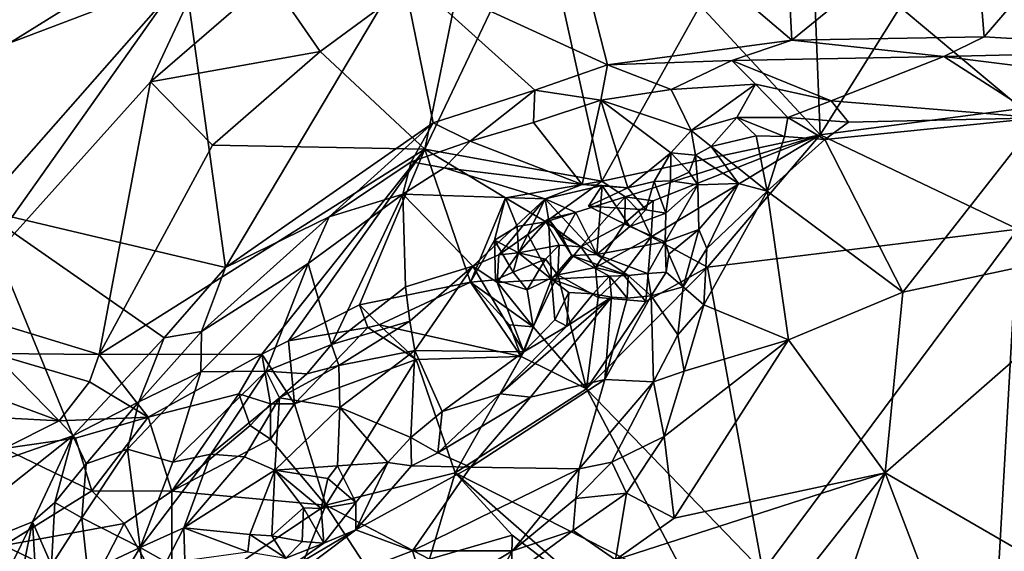
# Model space of a CAD drawing. Units: metres. Extents: x 20.85 to 26.3, y -4.64 to 0.95.
# Drawn here: x 24.27 to 24.85, y -1.21 to -0.9 of the extents above; entities that cross this region are included whole.
import ezdxf

# ---------------------------------------------------------------- set-up
doc = ezdxf.new("R2010")
doc.units = ezdxf.units.M

msp = doc.modelspace()

# ---------------------------------------------------------------- linework, layer by layer
at = {"layer": '1'}
for points in [[(24.82739, -0.82562, 10.72669), (24.83422, -0.91045, 10.72532), (24.99645, -0.72197, 10.71602)], [(24.99645, -0.72197, 10.71602), (24.83422, -0.91045, 10.72532), (24.96546, -0.91826, 10.72409)], [(24.4916, -0.87129, 10.72101), (24.61256, -0.92688, 10.72129), (24.57752, -0.79025, 10.73168)], [(24.57752, -0.79025, 10.73168), (24.61256, -0.92688, 10.72129), (24.72111, -0.91247, 10.72373)], [(24.57752, -0.79025, 10.73168), (24.72111, -0.91247, 10.72373), (24.71682, -0.8302, 10.73309)], [(24.18059, -0.96359, 10.57488), (24.21969, -0.82543, 10.5693), (24.39253, -0.83185, 10.56879)], [(24.71682, -0.8302, 10.73309), (24.72111, -0.91247, 10.72373), (24.82739, -0.82562, 10.72669)], [(24.82739, -0.82562, 10.72669), (24.72111, -0.91247, 10.72373), (24.83422, -0.91045, 10.72532)], [(24.22369, -1.07015, 10.57697), (24.18059, -0.96359, 10.57488), (24.39253, -0.83185, 10.56879)], [(24.22369, -1.07015, 10.57697), (24.39253, -0.83185, 10.56879), (24.34356, -0.93688, 10.57422)], [(24.34356, -0.93688, 10.57422), (24.39253, -0.83185, 10.56879), (24.41373, -0.87601, 10.57573)], [(24.5049, -0.97654, 10.57106), (24.52977, -0.85551, 10.58644), (24.57319, -0.83314, 10.58921)], [(24.60913, -0.99553, 10.56786), (24.5049, -0.97654, 10.57106), (24.57319, -0.83314, 10.58921)], [(24.60913, -0.99553, 10.56786), (24.57319, -0.83314, 10.58921), (24.66715, -0.89196, 10.58796)], [(24.44337, -0.91917, 10.58326), (24.41373, -0.87601, 10.57573), (24.52977, -0.85551, 10.58644)], [(24.5049, -0.97654, 10.57106), (24.44337, -0.91917, 10.58326), (24.52977, -0.85551, 10.58644)], [(24.73775, -0.96823, 10.56785), (24.66715, -0.89196, 10.58796), (24.73382, -0.8671, 10.59543)], [(24.73775, -0.96823, 10.56785), (24.73382, -0.8671, 10.59543), (24.78492, -0.89306, 10.59229)], [(24.24411, -0.88674, 10.69336), (24.2052, -0.93505, 10.69021), (24.3639, -0.8748, 10.70707)], [(24.2052, -0.93505, 10.69021), (24.2429, -1.01213, 10.69732), (24.3639, -0.8748, 10.70707)], [(24.3639, -0.8748, 10.70707), (24.2429, -1.01213, 10.69732), (24.38771, -1.04634, 10.7013)], [(24.38771, -1.04634, 10.7013), (24.4916, -0.87129, 10.72101), (24.3639, -0.8748, 10.70707)], [(24.4916, -0.87129, 10.72101), (24.38771, -1.04634, 10.7013), (24.50988, -0.96106, 10.71052)], [(24.4916, -0.87129, 10.72101), (24.50988, -0.96106, 10.71052), (24.56979, -0.94187, 10.71719)], [(24.4916, -0.87129, 10.72101), (24.56979, -0.94187, 10.71719), (24.61256, -0.92688, 10.72129)], [(24.34356, -0.93688, 10.57422), (24.41373, -0.87601, 10.57573), (24.44337, -0.91917, 10.58326)], [(24.85628, -0.95263, 10.57086), (24.78492, -0.89306, 10.59229), (24.85559, -0.8818, 10.59208)], [(24.60913, -0.99553, 10.56786), (24.66715, -0.89196, 10.58796), (24.73775, -0.96823, 10.56785)], [(24.73775, -0.96823, 10.56785), (24.78492, -0.89306, 10.59229), (24.85628, -0.95263, 10.57086)], [(24.61256, -0.92688, 10.72129), (24.68572, -0.92444, 10.71912), (24.72111, -0.91247, 10.72373)], [(24.68572, -0.92444, 10.71912), (24.81059, -0.92193, 10.71898), (24.72111, -0.91247, 10.72373)], [(24.72111, -0.91247, 10.72373), (24.81059, -0.92193, 10.71898), (24.83422, -0.91045, 10.72532)], [(24.83422, -0.91045, 10.72532), (24.81059, -0.92193, 10.71898), (24.96546, -0.91826, 10.72409)], [(24.38, -0.97423, 10.57765), (24.34356, -0.93688, 10.57422), (24.44337, -0.91917, 10.58326)], [(24.38, -0.97423, 10.57765), (24.44337, -0.91917, 10.58326), (24.5049, -0.97654, 10.57106)], [(24.96546, -0.91826, 10.72409), (24.81059, -0.92193, 10.71898), (24.9415, -0.93857, 10.71601)], [(24.56979, -0.94187, 10.71719), (24.60857, -0.94774, 10.7106), (24.61256, -0.92688, 10.72129)], [(24.60857, -0.94774, 10.7106), (24.65009, -0.94153, 10.70715), (24.61256, -0.92688, 10.72129)], [(24.61256, -0.92688, 10.72129), (24.65009, -0.94153, 10.70715), (24.68572, -0.92444, 10.71912)], [(24.68572, -0.92444, 10.71912), (24.65009, -0.94153, 10.70715), (24.69962, -0.93829, 10.7013)], [(24.68572, -0.92444, 10.71912), (24.74427, -0.94814, 10.69794), (24.81059, -0.92193, 10.71898)], [(24.68572, -0.92444, 10.71912), (24.69962, -0.93829, 10.7013), (24.74427, -0.94814, 10.69794)], [(24.74427, -0.94814, 10.69794), (24.86686, -0.9582, 10.69409), (24.81059, -0.92193, 10.71898)], [(24.81059, -0.92193, 10.71898), (24.86686, -0.9582, 10.69409), (24.9415, -0.93857, 10.71601)], [(24.31331, -1.09748, 10.57402), (24.22369, -1.07015, 10.57697), (24.34356, -0.93688, 10.57422)], [(24.31331, -1.09748, 10.57402), (24.34356, -0.93688, 10.57422), (24.38, -0.97423, 10.57765)], [(24.65009, -0.94153, 10.70715), (24.66185, -0.96563, 10.66013), (24.69962, -0.93829, 10.7013)], [(24.66185, -0.96563, 10.66013), (24.68862, -0.95802, 10.67457), (24.69962, -0.93829, 10.7013)], [(24.69962, -0.93829, 10.7013), (24.68862, -0.95802, 10.67457), (24.71871, -0.95796, 10.68891)], [(24.69962, -0.93829, 10.7013), (24.71871, -0.95796, 10.68891), (24.74427, -0.94814, 10.69794)], [(24.50988, -0.96106, 10.71052), (24.53162, -0.97188, 10.70318), (24.56979, -0.94187, 10.71719)], [(24.53162, -0.97188, 10.70318), (24.56906, -0.96092, 10.70253), (24.56979, -0.94187, 10.71719)], [(24.56979, -0.94187, 10.71719), (24.56906, -0.96092, 10.70253), (24.60857, -0.94774, 10.7106)], [(24.60857, -0.94774, 10.7106), (24.66185, -0.96563, 10.66013), (24.65009, -0.94153, 10.70715)], [(24.56906, -0.96092, 10.70253), (24.59758, -0.99745, 10.6314), (24.60857, -0.94774, 10.7106)], [(24.59758, -0.99745, 10.6314), (24.6246, -0.99933, 10.61146), (24.60857, -0.94774, 10.7106)], [(24.60857, -0.94774, 10.7106), (24.6246, -0.99933, 10.61146), (24.64988, -0.97885, 10.63698)], [(24.60857, -0.94774, 10.7106), (24.64988, -0.97885, 10.63698), (24.66185, -0.96563, 10.66013)], [(24.74427, -0.94814, 10.69794), (24.71871, -0.95796, 10.68891), (24.7544, -0.96071, 10.69279)], [(24.74427, -0.94814, 10.69794), (24.7544, -0.96071, 10.69279), (24.86686, -0.9582, 10.69409)], [(24.85407, -1.02377, 10.56376), (24.73775, -0.96823, 10.56785), (24.85628, -0.95263, 10.57086)], [(24.38771, -1.04634, 10.7013), (24.44873, -1.0164, 10.69911), (24.50988, -0.96106, 10.71052)], [(24.44873, -1.0164, 10.69911), (24.49701, -0.98405, 10.70372), (24.50988, -0.96106, 10.71052)], [(24.49701, -0.98405, 10.70372), (24.53162, -0.97188, 10.70318), (24.50988, -0.96106, 10.71052)], [(24.53162, -0.97188, 10.70318), (24.59758, -0.99745, 10.6314), (24.56906, -0.96092, 10.70253)], [(24.66185, -0.96563, 10.66013), (24.67359, -0.97511, 10.65204), (24.68862, -0.95802, 10.67457)], [(24.68862, -0.95802, 10.67457), (24.67359, -0.97511, 10.65204), (24.70013, -0.96866, 10.67677)], [(24.68862, -0.95802, 10.67457), (24.71683, -0.96913, 10.68628), (24.71871, -0.95796, 10.68891)], [(24.68862, -0.95802, 10.67457), (24.70013, -0.96866, 10.67677), (24.71683, -0.96913, 10.68628)], [(24.71871, -0.95796, 10.68891), (24.71683, -0.96913, 10.68628), (24.74057, -0.97092, 10.69092)], [(24.71871, -0.95796, 10.68891), (24.74057, -0.97092, 10.69092), (24.7544, -0.96071, 10.69279)], [(24.7544, -0.96071, 10.69279), (24.74057, -0.97092, 10.69092), (24.86686, -0.9582, 10.69409)], [(24.86686, -0.9582, 10.69409), (24.74057, -0.97092, 10.69092), (24.78651, -1.06072, 10.70037)], [(24.86686, -0.9582, 10.69409), (24.78651, -1.06072, 10.70037), (24.93334, -1.02937, 10.69284)], [(24.64988, -0.97885, 10.63698), (24.66437, -0.98015, 10.64147), (24.66185, -0.96563, 10.66013)], [(24.66185, -0.96563, 10.66013), (24.66437, -0.98015, 10.64147), (24.67359, -0.97511, 10.65204)], [(24.49701, -0.98405, 10.70372), (24.51635, -0.9876, 10.6921), (24.53162, -0.97188, 10.70318)], [(24.51635, -0.9876, 10.6921), (24.59758, -0.99745, 10.6314), (24.53162, -0.97188, 10.70318)], [(24.623, -1.00457, 10.56777), (24.60913, -0.99553, 10.56786), (24.73775, -0.96823, 10.56785)], [(24.63938, -1.00695, 10.56704), (24.623, -1.00457, 10.56777), (24.73775, -0.96823, 10.56785)], [(24.67146, -1.04611, 10.56605), (24.63828, -1.02813, 10.56497), (24.73775, -0.96823, 10.56785)], [(24.63828, -1.02813, 10.56497), (24.63938, -1.00695, 10.56704), (24.73775, -0.96823, 10.56785)], [(24.67146, -1.04611, 10.56605), (24.73775, -0.96823, 10.56785), (24.85407, -1.02377, 10.56376)], [(24.70013, -0.96866, 10.67677), (24.67359, -0.97511, 10.65204), (24.70652, -1.00125, 10.6866)], [(24.70013, -0.96866, 10.67677), (24.70652, -1.00125, 10.6866), (24.71683, -0.96913, 10.68628)], [(24.71683, -0.96913, 10.68628), (24.70652, -1.00125, 10.6866), (24.74057, -0.97092, 10.69092)], [(24.74057, -0.97092, 10.69092), (24.70652, -1.00125, 10.6866), (24.78651, -1.06072, 10.70037)], [(24.31331, -1.09748, 10.57402), (24.38, -0.97423, 10.57765), (24.5049, -0.97654, 10.57106)], [(24.31331, -1.09748, 10.57402), (24.5049, -0.97654, 10.57106), (24.40901, -1.09729, 10.57278)], [(24.40901, -1.09729, 10.57278), (24.5049, -0.97654, 10.57106), (24.42465, -1.08942, 10.57141)], [(24.42465, -1.08942, 10.57141), (24.5049, -0.97654, 10.57106), (24.46647, -1.06823, 10.57282)], [(24.53192, -1.05494, 10.57302), (24.46647, -1.06823, 10.57282), (24.5049, -0.97654, 10.57106)], [(24.53192, -1.05494, 10.57302), (24.5049, -0.97654, 10.57106), (24.55252, -1.00532, 10.56771)], [(24.55252, -1.00532, 10.56771), (24.5049, -0.97654, 10.57106), (24.60913, -0.99553, 10.56786)], [(24.6246, -0.99933, 10.61146), (24.63997, -0.99573, 10.61382), (24.64988, -0.97885, 10.63698)], [(24.63997, -0.99573, 10.61382), (24.64965, -0.99533, 10.61882), (24.64988, -0.97885, 10.63698)], [(24.64988, -0.97885, 10.63698), (24.64965, -0.99533, 10.61882), (24.66071, -0.99014, 10.63329)], [(24.64988, -0.97885, 10.63698), (24.66071, -0.99014, 10.63329), (24.66437, -0.98015, 10.64147)], [(24.66437, -0.98015, 10.64147), (24.68968, -0.99676, 10.67437), (24.67359, -0.97511, 10.65204)], [(24.67359, -0.97511, 10.65204), (24.68968, -0.99676, 10.67437), (24.70652, -1.00125, 10.6866)], [(24.49701, -0.98405, 10.70372), (24.44873, -1.0164, 10.69911), (24.49196, -1.00316, 10.68744)], [(24.49701, -0.98405, 10.70372), (24.49196, -1.00316, 10.68744), (24.51635, -0.9876, 10.6921)], [(24.66437, -0.98015, 10.64147), (24.66071, -0.99014, 10.63329), (24.66574, -0.99762, 10.64557)], [(24.68968, -0.99676, 10.67437), (24.66437, -0.98015, 10.64147), (24.66574, -0.99762, 10.64557)], [(24.51635, -0.9876, 10.6921), (24.49196, -1.00316, 10.68744), (24.57589, -1.00583, 10.61914)], [(24.51635, -0.9876, 10.6921), (24.57589, -1.00583, 10.61914), (24.59758, -0.99745, 10.6314)], [(24.64965, -0.99533, 10.61882), (24.66574, -0.99762, 10.64557), (24.66071, -0.99014, 10.63329)], [(24.55252, -1.00532, 10.56771), (24.60913, -0.99553, 10.56786), (24.57619, -1.01933, 10.56921)], [(24.57619, -1.01933, 10.56921), (24.60913, -0.99553, 10.56786), (24.623, -1.00457, 10.56777)], [(24.6246, -0.99933, 10.61146), (24.63513, -1.01226, 10.59346), (24.63997, -0.99573, 10.61382)], [(24.63997, -0.99573, 10.61382), (24.63513, -1.01226, 10.59346), (24.64693, -1.0142, 10.60732)], [(24.63997, -0.99573, 10.61382), (24.64693, -1.0142, 10.60732), (24.64965, -0.99533, 10.61882)], [(24.64965, -0.99533, 10.61882), (24.64693, -1.0142, 10.60732), (24.66574, -0.99762, 10.64557)], [(24.66638, -1.02388, 10.66448), (24.68968, -0.99676, 10.67437), (24.66574, -0.99762, 10.64557)], [(24.66638, -1.02388, 10.66448), (24.67092, -1.03511, 10.67996), (24.68968, -0.99676, 10.67437)], [(24.68968, -0.99676, 10.67437), (24.67092, -1.03511, 10.67996), (24.70652, -1.00125, 10.6866)], [(24.59758, -0.99745, 10.6314), (24.57589, -1.00583, 10.61914), (24.60937, -0.99792, 10.62155)], [(24.60937, -0.99792, 10.62155), (24.57589, -1.00583, 10.61914), (24.60619, -1.03863, 10.61283)], [(24.59758, -0.99745, 10.6314), (24.60937, -0.99792, 10.62155), (24.6246, -0.99933, 10.61146)], [(24.62572, -1.02219, 10.58322), (24.60144, -1.01012, 10.59117), (24.60937, -0.99792, 10.62155)], [(24.60937, -0.99792, 10.62155), (24.60144, -1.01012, 10.59117), (24.6246, -0.99933, 10.61146)], [(24.63513, -1.01226, 10.59346), (24.6246, -0.99933, 10.61146), (24.60144, -1.01012, 10.59117)], [(24.62572, -1.02219, 10.58322), (24.60937, -0.99792, 10.62155), (24.60619, -1.03863, 10.61283)], [(24.64693, -1.0142, 10.60732), (24.64648, -1.03116, 10.62338), (24.66574, -0.99762, 10.64557)], [(24.64648, -1.03116, 10.62338), (24.66638, -1.02388, 10.66448), (24.66574, -0.99762, 10.64557)], [(24.66919, -1.06826, 10.68669), (24.70652, -1.00125, 10.6866), (24.67092, -1.03511, 10.67996)], [(24.66919, -1.06826, 10.68669), (24.71901, -1.08891, 10.70005), (24.70652, -1.00125, 10.6866)], [(24.70652, -1.00125, 10.6866), (24.71901, -1.08891, 10.70005), (24.78651, -1.06072, 10.70037)], [(24.4362, -1.04396, 10.67672), (24.45001, -1.09154, 10.5847), (24.49196, -1.00316, 10.68744)], [(24.44873, -1.0164, 10.69911), (24.4362, -1.04396, 10.67672), (24.49196, -1.00316, 10.68744)], [(24.49196, -1.00316, 10.68744), (24.45001, -1.09154, 10.5847), (24.49364, -1.05771, 10.59741)], [(24.49196, -1.00316, 10.68744), (24.49364, -1.05771, 10.59741), (24.53333, -1.04543, 10.58582)], [(24.49196, -1.00316, 10.68744), (24.53333, -1.04543, 10.58582), (24.57589, -1.00583, 10.61914)], [(24.53192, -1.05494, 10.57302), (24.55252, -1.00532, 10.56771), (24.54608, -1.03025, 10.57328)], [(24.53333, -1.04543, 10.58582), (24.54862, -1.03877, 10.59151), (24.57589, -1.00583, 10.61914)], [(24.54608, -1.03025, 10.57328), (24.55252, -1.00532, 10.56771), (24.55939, -1.0221, 10.56768)], [(24.57589, -1.00583, 10.61914), (24.54862, -1.03877, 10.59151), (24.56564, -1.02688, 10.59499)], [(24.55939, -1.0221, 10.56768), (24.55252, -1.00532, 10.56771), (24.57619, -1.01933, 10.56921)], [(24.57589, -1.00583, 10.61914), (24.56564, -1.02688, 10.59499), (24.57787, -1.01755, 10.60201)], [(24.57589, -1.00583, 10.61914), (24.57787, -1.01755, 10.60201), (24.59397, -1.01398, 10.59584)], [(24.57589, -1.00583, 10.61914), (24.59397, -1.01398, 10.59584), (24.60619, -1.03863, 10.61283)], [(24.57619, -1.01933, 10.56921), (24.623, -1.00457, 10.56777), (24.59674, -1.03403, 10.58077)], [(24.59674, -1.03403, 10.58077), (24.623, -1.00457, 10.56777), (24.62275, -1.02018, 10.56878)], [(24.62275, -1.02018, 10.56878), (24.623, -1.00457, 10.56777), (24.63094, -1.013, 10.57441)], [(24.63094, -1.013, 10.57441), (24.623, -1.00457, 10.56777), (24.63938, -1.00695, 10.56704)], [(24.63828, -1.02813, 10.56497), (24.63094, -1.013, 10.57441), (24.63938, -1.00695, 10.56704)], [(24.14908, -1.19724, 10.70201), (24.29765, -1.14533, 10.6991), (24.2429, -1.01213, 10.69732)], [(24.2429, -1.01213, 10.69732), (24.29765, -1.14533, 10.6991), (24.35158, -1.08767, 10.69804)], [(24.2429, -1.01213, 10.69732), (24.35158, -1.08767, 10.69804), (24.38771, -1.04634, 10.7013)], [(24.57787, -1.01755, 10.60201), (24.58594, -1.02829, 10.59632), (24.59397, -1.01398, 10.59584)], [(24.60619, -1.03863, 10.61283), (24.59397, -1.01398, 10.59584), (24.58594, -1.02829, 10.59632)], [(24.62572, -1.02219, 10.58322), (24.63513, -1.01226, 10.59346), (24.60144, -1.01012, 10.59117)], [(24.62275, -1.02018, 10.56878), (24.63094, -1.013, 10.57441), (24.63828, -1.02813, 10.56497)], [(24.63513, -1.01226, 10.59346), (24.62572, -1.02219, 10.58322), (24.64693, -1.0142, 10.60732)], [(24.62572, -1.02219, 10.58322), (24.64648, -1.03116, 10.62338), (24.64693, -1.0142, 10.60732)], [(24.38771, -1.04634, 10.7013), (24.37347, -1.08404, 10.68895), (24.44873, -1.0164, 10.69911)], [(24.44873, -1.0164, 10.69911), (24.37347, -1.08404, 10.68895), (24.4362, -1.04396, 10.67672)], [(24.56012, -1.03774, 10.5783), (24.55939, -1.0221, 10.56768), (24.57619, -1.01933, 10.56921)], [(24.56012, -1.03774, 10.5783), (24.57619, -1.01933, 10.56921), (24.58398, -1.03309, 10.57589)], [(24.57964, -1.05309, 10.57314), (24.57787, -1.01755, 10.60201), (24.56564, -1.02688, 10.59499)], [(24.57619, -1.01933, 10.56921), (24.59674, -1.03403, 10.58077), (24.58398, -1.03309, 10.57589)], [(24.57964, -1.05309, 10.57314), (24.5916, -1.03914, 10.59253), (24.57787, -1.01755, 10.60201)], [(24.57787, -1.01755, 10.60201), (24.5916, -1.03914, 10.59253), (24.58594, -1.02829, 10.59632)], [(24.6055, -1.04623, 10.57366), (24.59674, -1.03403, 10.58077), (24.62275, -1.02018, 10.56878)], [(24.6055, -1.04623, 10.57366), (24.62275, -1.02018, 10.56878), (24.63828, -1.02813, 10.56497)], [(24.56012, -1.03774, 10.5783), (24.54608, -1.03025, 10.57328), (24.55939, -1.0221, 10.56768)], [(24.60619, -1.03863, 10.61283), (24.64648, -1.03116, 10.62338), (24.62572, -1.02219, 10.58322)], [(24.64859, -1.03838, 10.65281), (24.66638, -1.02388, 10.66448), (24.64648, -1.03116, 10.62338)], [(24.64859, -1.03838, 10.65281), (24.65715, -1.0577, 10.6657), (24.66638, -1.02388, 10.66448)], [(24.66638, -1.02388, 10.66448), (24.65715, -1.0577, 10.6657), (24.67092, -1.03511, 10.67996)], [(24.70408, -1.22528, 10.56958), (24.67146, -1.04611, 10.56605), (24.85407, -1.02377, 10.56376)], [(24.84002, -1.27317, 10.56564), (24.70408, -1.22528, 10.56958), (24.85407, -1.02377, 10.56376)], [(24.93266, -1.19782, 10.56403), (24.84002, -1.27317, 10.56564), (24.85407, -1.02377, 10.56376)], [(24.54669, -1.05352, 10.57725), (24.53192, -1.05494, 10.57302), (24.54608, -1.03025, 10.57328)], [(24.54608, -1.03025, 10.57328), (24.56012, -1.03774, 10.5783), (24.55699, -1.04902, 10.58743)], [(24.55699, -1.04902, 10.58743), (24.54669, -1.05352, 10.57725), (24.54608, -1.03025, 10.57328)], [(24.54862, -1.03877, 10.59151), (24.56012, -1.03774, 10.5783), (24.56564, -1.02688, 10.59499)], [(24.57964, -1.05309, 10.57314), (24.56564, -1.02688, 10.59499), (24.56012, -1.03774, 10.5783)], [(24.60619, -1.03863, 10.61283), (24.58594, -1.02829, 10.59632), (24.5916, -1.03914, 10.59253)], [(24.62165, -1.05027, 10.5719), (24.6055, -1.04623, 10.57366), (24.63828, -1.02813, 10.56497)], [(24.60619, -1.03863, 10.61283), (24.63604, -1.0498, 10.62124), (24.64648, -1.03116, 10.62338)], [(24.63508, -1.06633, 10.56792), (24.62165, -1.05027, 10.5719), (24.63828, -1.02813, 10.56497)], [(24.63508, -1.06633, 10.56792), (24.63828, -1.02813, 10.56497), (24.67146, -1.04611, 10.56605)], [(24.63604, -1.0498, 10.62124), (24.64715, -1.04898, 10.64129), (24.64648, -1.03116, 10.62338)], [(24.64715, -1.04898, 10.64129), (24.64859, -1.03838, 10.65281), (24.64648, -1.03116, 10.62338)], [(24.78651, -1.06072, 10.70037), (24.77597, -1.16727, 10.70169), (24.93334, -1.02937, 10.69284)], [(24.93334, -1.02937, 10.69284), (24.77597, -1.16727, 10.70169), (24.86693, -1.21991, 10.68373)], [(24.57602, -1.04144, 10.57447), (24.56012, -1.03774, 10.5783), (24.58398, -1.03309, 10.57589)], [(24.58336, -1.05062, 10.57132), (24.57602, -1.04144, 10.57447), (24.58398, -1.03309, 10.57589)], [(24.58336, -1.05062, 10.57132), (24.58398, -1.03309, 10.57589), (24.59674, -1.03403, 10.58077)], [(24.6055, -1.04623, 10.57366), (24.58336, -1.05062, 10.57132), (24.59674, -1.03403, 10.58077)], [(24.65715, -1.0577, 10.6657), (24.66919, -1.06826, 10.68669), (24.67092, -1.03511, 10.67996)], [(24.54862, -1.03877, 10.59151), (24.53333, -1.04543, 10.58582), (24.54752, -1.05502, 10.57972)], [(24.56012, -1.03774, 10.5783), (24.54862, -1.03877, 10.59151), (24.54752, -1.05502, 10.57972)], [(24.56012, -1.03774, 10.5783), (24.54752, -1.05502, 10.57972), (24.57964, -1.05309, 10.57314)], [(24.56012, -1.03774, 10.5783), (24.57602, -1.04144, 10.57447), (24.55699, -1.04902, 10.58743)], [(24.5652, -1.05942, 10.58321), (24.55699, -1.04902, 10.58743), (24.57602, -1.04144, 10.57447)], [(24.5652, -1.05942, 10.58321), (24.57602, -1.04144, 10.57447), (24.58336, -1.05062, 10.57132)], [(24.5916, -1.03914, 10.59253), (24.57964, -1.05309, 10.57314), (24.61378, -1.05131, 10.58059)], [(24.60619, -1.03863, 10.61283), (24.5916, -1.03914, 10.59253), (24.62464, -1.05103, 10.59799)], [(24.5916, -1.03914, 10.59253), (24.61378, -1.05131, 10.58059), (24.62464, -1.05103, 10.59799)], [(24.60619, -1.03863, 10.61283), (24.62464, -1.05103, 10.59799), (24.63604, -1.0498, 10.62124)], [(24.64859, -1.03838, 10.65281), (24.64715, -1.04898, 10.64129), (24.65715, -1.0577, 10.6657)], [(24.35158, -1.08767, 10.69804), (24.37347, -1.08404, 10.68895), (24.38771, -1.04634, 10.7013)], [(24.37318, -1.1078, 10.66263), (24.41165, -1.10737, 10.60909), (24.4362, -1.04396, 10.67672)], [(24.37318, -1.1078, 10.66263), (24.4362, -1.04396, 10.67672), (24.37347, -1.08404, 10.68895)], [(24.4362, -1.04396, 10.67672), (24.41165, -1.10737, 10.60909), (24.45001, -1.09154, 10.5847)], [(24.49364, -1.05771, 10.59741), (24.49613, -1.07786, 10.58264), (24.53333, -1.04543, 10.58582)], [(24.49613, -1.07786, 10.58264), (24.4991, -1.09511, 10.57973), (24.53333, -1.04543, 10.58582)], [(24.4991, -1.09511, 10.57973), (24.56319, -1.096, 10.57574), (24.53333, -1.04543, 10.58582)], [(24.53333, -1.04543, 10.58582), (24.56319, -1.096, 10.57574), (24.54752, -1.05502, 10.57972)], [(24.54669, -1.05352, 10.57725), (24.55699, -1.04902, 10.58743), (24.5652, -1.05942, 10.58321)], [(24.60707, -1.06397, 10.56438), (24.58336, -1.05062, 10.57132), (24.6055, -1.04623, 10.57366)], [(24.60017, -1.11781, 10.56761), (24.63508, -1.06633, 10.56792), (24.67146, -1.04611, 10.56605)], [(24.70408, -1.22528, 10.56958), (24.60017, -1.11781, 10.56761), (24.67146, -1.04611, 10.56605)], [(24.60707, -1.06397, 10.56438), (24.6055, -1.04623, 10.57366), (24.62165, -1.05027, 10.5719)], [(24.63604, -1.0498, 10.62124), (24.63815, -1.063, 10.62431), (24.64715, -1.04898, 10.64129)], [(24.64715, -1.04898, 10.64129), (24.63815, -1.063, 10.62431), (24.65715, -1.0577, 10.6657)], [(24.47814, -1.08004, 10.57727), (24.46647, -1.06823, 10.57282), (24.53192, -1.05494, 10.57302)], [(24.5618, -1.09876, 10.56746), (24.47814, -1.08004, 10.57727), (24.53192, -1.05494, 10.57302)], [(24.53192, -1.05494, 10.57302), (24.54669, -1.05352, 10.57725), (24.56868, -1.08115, 10.57073)], [(24.5618, -1.09876, 10.56746), (24.53192, -1.05494, 10.57302), (24.55491, -1.08, 10.56812)], [(24.55491, -1.08, 10.56812), (24.53192, -1.05494, 10.57302), (24.56868, -1.08115, 10.57073)], [(24.56868, -1.08115, 10.57073), (24.54669, -1.05352, 10.57725), (24.5652, -1.05942, 10.58321)], [(24.54752, -1.05502, 10.57972), (24.56319, -1.096, 10.57574), (24.57964, -1.05309, 10.57314)], [(24.57964, -1.05309, 10.57314), (24.56319, -1.096, 10.57574), (24.58158, -1.07701, 10.57547)], [(24.58336, -1.05062, 10.57132), (24.56868, -1.08115, 10.57073), (24.5652, -1.05942, 10.58321)], [(24.60017, -1.11781, 10.56761), (24.56868, -1.08115, 10.57073), (24.58336, -1.05062, 10.57132)], [(24.57964, -1.05309, 10.57314), (24.60403, -1.06177, 10.57163), (24.61378, -1.05131, 10.58059)], [(24.57964, -1.05309, 10.57314), (24.58158, -1.07701, 10.57547), (24.58969, -1.06109, 10.56806)], [(24.57964, -1.05309, 10.57314), (24.58969, -1.06109, 10.56806), (24.60403, -1.06177, 10.57163)], [(24.60017, -1.11781, 10.56761), (24.58336, -1.05062, 10.57132), (24.60707, -1.06397, 10.56438)], [(24.60403, -1.06177, 10.57163), (24.61486, -1.06381, 10.58182), (24.61378, -1.05131, 10.58059)], [(24.60707, -1.06397, 10.56438), (24.62165, -1.05027, 10.5719), (24.63508, -1.06633, 10.56792)], [(24.61378, -1.05131, 10.58059), (24.62408, -1.06429, 10.59828), (24.62464, -1.05103, 10.59799)], [(24.61378, -1.05131, 10.58059), (24.61486, -1.06381, 10.58182), (24.62408, -1.06429, 10.59828)], [(24.62464, -1.05103, 10.59799), (24.62408, -1.06429, 10.59828), (24.63815, -1.063, 10.62431)], [(24.62464, -1.05103, 10.59799), (24.63815, -1.063, 10.62431), (24.63604, -1.0498, 10.62124)], [(24.45001, -1.09154, 10.5847), (24.49613, -1.07786, 10.58264), (24.49364, -1.05771, 10.59741)], [(24.63815, -1.063, 10.62431), (24.65391, -1.08597, 10.68272), (24.65715, -1.0577, 10.6657)], [(24.65715, -1.0577, 10.6657), (24.65391, -1.08597, 10.68272), (24.66919, -1.06826, 10.68669)], [(24.78651, -1.06072, 10.70037), (24.71901, -1.08891, 10.70005), (24.77597, -1.16727, 10.70169)], [(24.54928, -1.12076, 10.57508), (24.56727, -1.1226, 10.59019), (24.61486, -1.06381, 10.58182)], [(24.58863, -1.08085, 10.57787), (24.54928, -1.12076, 10.57508), (24.61486, -1.06381, 10.58182)], [(24.56727, -1.1226, 10.59019), (24.61099, -1.11218, 10.63708), (24.61486, -1.06381, 10.58182)], [(24.58969, -1.06109, 10.56806), (24.58158, -1.07701, 10.57547), (24.58863, -1.08085, 10.57787)], [(24.58969, -1.06109, 10.56806), (24.58863, -1.08085, 10.57787), (24.60403, -1.06177, 10.57163)], [(24.58863, -1.08085, 10.57787), (24.61486, -1.06381, 10.58182), (24.60403, -1.06177, 10.57163)], [(24.60017, -1.11781, 10.56761), (24.60707, -1.06397, 10.56438), (24.63508, -1.06633, 10.56792)], [(24.62408, -1.06429, 10.59828), (24.61099, -1.11218, 10.63708), (24.63815, -1.063, 10.62431)], [(24.61099, -1.11218, 10.63708), (24.63962, -1.11362, 10.68328), (24.63815, -1.063, 10.62431)], [(24.61486, -1.06381, 10.58182), (24.61099, -1.11218, 10.63708), (24.62408, -1.06429, 10.59828)], [(24.63815, -1.063, 10.62431), (24.63962, -1.11362, 10.68328), (24.65391, -1.08597, 10.68272)], [(24.25091, -1.09696, 10.57835), (24.22369, -1.07015, 10.57697), (24.31331, -1.09748, 10.57402)], [(24.42465, -1.08942, 10.57141), (24.46647, -1.06823, 10.57282), (24.47151, -1.08153, 10.57094)], [(24.47151, -1.08153, 10.57094), (24.46647, -1.06823, 10.57282), (24.47814, -1.08004, 10.57727)], [(24.65391, -1.08597, 10.68272), (24.65774, -1.10726, 10.69342), (24.66919, -1.06826, 10.68669)], [(24.66919, -1.06826, 10.68669), (24.65774, -1.10726, 10.69342), (24.71901, -1.08891, 10.70005)], [(24.45001, -1.09154, 10.5847), (24.45433, -1.10392, 10.5797), (24.49613, -1.07786, 10.58264)], [(24.45433, -1.10392, 10.5797), (24.4991, -1.09511, 10.57973), (24.49613, -1.07786, 10.58264)], [(24.56319, -1.096, 10.57574), (24.58863, -1.08085, 10.57787), (24.58158, -1.07701, 10.57547)], [(24.35158, -1.08767, 10.69804), (24.33659, -1.12532, 10.68846), (24.37347, -1.08404, 10.68895)], [(24.33659, -1.12532, 10.68846), (24.37318, -1.1078, 10.66263), (24.37347, -1.08404, 10.68895)], [(24.42825, -1.12659, 10.59219), (24.42465, -1.08942, 10.57141), (24.47151, -1.08153, 10.57094)], [(24.42825, -1.12659, 10.59219), (24.47151, -1.08153, 10.57094), (24.49992, -1.10046, 10.57202)], [(24.47151, -1.08153, 10.57094), (24.47814, -1.08004, 10.57727), (24.49992, -1.10046, 10.57202)], [(24.49992, -1.10046, 10.57202), (24.47814, -1.08004, 10.57727), (24.5618, -1.09876, 10.56746)], [(24.56319, -1.096, 10.57574), (24.54928, -1.12076, 10.57508), (24.58863, -1.08085, 10.57787)], [(24.5618, -1.09876, 10.56746), (24.55491, -1.08, 10.56812), (24.56868, -1.08115, 10.57073)], [(24.5618, -1.09876, 10.56746), (24.56868, -1.08115, 10.57073), (24.60017, -1.11781, 10.56761)], [(24.29765, -1.14533, 10.6991), (24.33659, -1.12532, 10.68846), (24.35158, -1.08767, 10.69804)], [(24.42825, -1.12659, 10.59219), (24.40901, -1.09729, 10.57278), (24.42465, -1.08942, 10.57141)], [(24.63962, -1.11362, 10.68328), (24.65774, -1.10726, 10.69342), (24.65391, -1.08597, 10.68272)], [(24.6458, -1.14584, 10.69693), (24.65173, -1.19387, 10.70632), (24.71901, -1.08891, 10.70005)], [(24.65774, -1.10726, 10.69342), (24.6458, -1.14584, 10.69693), (24.71901, -1.08891, 10.70005)], [(24.71901, -1.08891, 10.70005), (24.65173, -1.19387, 10.70632), (24.77597, -1.16727, 10.70169)], [(24.41165, -1.10737, 10.60909), (24.43552, -1.10895, 10.58764), (24.45001, -1.09154, 10.5847)], [(24.45001, -1.09154, 10.5847), (24.43552, -1.10895, 10.58764), (24.45433, -1.10392, 10.5797)], [(24.45433, -1.10392, 10.5797), (24.45498, -1.12881, 10.58316), (24.4991, -1.09511, 10.57973)], [(24.45498, -1.12881, 10.58316), (24.49678, -1.14635, 10.57678), (24.4991, -1.09511, 10.57973)], [(24.4991, -1.09511, 10.57973), (24.49678, -1.14635, 10.57678), (24.51514, -1.13114, 10.57213)], [(24.56319, -1.096, 10.57574), (24.4991, -1.09511, 10.57973), (24.51514, -1.13114, 10.57213)], [(24.28971, -1.13651, 10.59875), (24.21079, -1.10749, 10.58549), (24.25091, -1.09696, 10.57835)], [(24.25091, -1.09696, 10.57835), (24.31331, -1.09748, 10.57402), (24.30759, -1.11366, 10.5775)], [(24.28971, -1.13651, 10.59875), (24.25091, -1.09696, 10.57835), (24.30759, -1.11366, 10.5775)], [(24.34202, -1.13451, 10.57722), (24.30759, -1.11366, 10.5775), (24.31331, -1.09748, 10.57402)], [(24.34202, -1.13451, 10.57722), (24.31331, -1.09748, 10.57402), (24.40901, -1.09729, 10.57278)], [(24.34202, -1.13451, 10.57722), (24.40901, -1.09729, 10.57278), (24.39551, -1.12075, 10.57407)], [(24.41405, -1.12664, 10.58702), (24.39551, -1.12075, 10.57407), (24.40901, -1.09729, 10.57278)], [(24.42825, -1.12659, 10.59219), (24.41405, -1.12664, 10.58702), (24.40901, -1.09729, 10.57278)], [(24.44672, -1.18622, 10.57391), (24.42825, -1.12659, 10.59219), (24.49992, -1.10046, 10.57202)], [(24.52293, -1.1673, 10.57104), (24.44672, -1.18622, 10.57391), (24.49992, -1.10046, 10.57202)], [(24.49992, -1.10046, 10.57202), (24.5618, -1.09876, 10.56746), (24.52293, -1.1673, 10.57104)], [(24.51514, -1.13114, 10.57213), (24.54928, -1.12076, 10.57508), (24.56319, -1.096, 10.57574)], [(24.52293, -1.1673, 10.57104), (24.5618, -1.09876, 10.56746), (24.60017, -1.11781, 10.56761)], [(24.43552, -1.10895, 10.58764), (24.41934, -1.12302, 10.59312), (24.45433, -1.10392, 10.5797)], [(24.41934, -1.12302, 10.59312), (24.45498, -1.12881, 10.58316), (24.45433, -1.10392, 10.5797)], [(24.20057, -1.13179, 10.59639), (24.21079, -1.10749, 10.58549), (24.28971, -1.13651, 10.59875)], [(24.32986, -1.15336, 10.67178), (24.3567, -1.16095, 10.61805), (24.37318, -1.1078, 10.66263)], [(24.33659, -1.12532, 10.68846), (24.32986, -1.15336, 10.67178), (24.37318, -1.1078, 10.66263)], [(24.3567, -1.16095, 10.61805), (24.37906, -1.15628, 10.59565), (24.41165, -1.10737, 10.60909)], [(24.37318, -1.1078, 10.66263), (24.3567, -1.16095, 10.61805), (24.41165, -1.10737, 10.60909)], [(24.41165, -1.10737, 10.60909), (24.37906, -1.15628, 10.59565), (24.41934, -1.12302, 10.59312)], [(24.41165, -1.10737, 10.60909), (24.41934, -1.12302, 10.59312), (24.43552, -1.10895, 10.58764)], [(24.56727, -1.1226, 10.59019), (24.53181, -1.16382, 10.60609), (24.61099, -1.11218, 10.63708)], [(24.61099, -1.11218, 10.63708), (24.53181, -1.16382, 10.60609), (24.59587, -1.16489, 10.67261)], [(24.61099, -1.11218, 10.63708), (24.59587, -1.16489, 10.67261), (24.63962, -1.11362, 10.68328)], [(24.63962, -1.11362, 10.68328), (24.6458, -1.14584, 10.69693), (24.65774, -1.10726, 10.69342)], [(24.28971, -1.13651, 10.59875), (24.30759, -1.11366, 10.5775), (24.34202, -1.13451, 10.57722)], [(24.66397, -1.23888, 10.57458), (24.52293, -1.1673, 10.57104), (24.60017, -1.11781, 10.56761)], [(24.63962, -1.11362, 10.68328), (24.59587, -1.16489, 10.67261), (24.61499, -1.16088, 10.68586)], [(24.66397, -1.23888, 10.57458), (24.60017, -1.11781, 10.56761), (24.70408, -1.22528, 10.56958)], [(24.63962, -1.11362, 10.68328), (24.61499, -1.16088, 10.68586), (24.6458, -1.14584, 10.69693)], [(24.356, -1.17808, 10.5808), (24.34202, -1.13451, 10.57722), (24.39551, -1.12075, 10.57407)], [(24.356, -1.17808, 10.5808), (24.39551, -1.12075, 10.57407), (24.40217, -1.13928, 10.57954)], [(24.37906, -1.15628, 10.59565), (24.39878, -1.1578, 10.58552), (24.41934, -1.12302, 10.59312)], [(24.41405, -1.12664, 10.58702), (24.40217, -1.13928, 10.57954), (24.39551, -1.12075, 10.57407)], [(24.41934, -1.12302, 10.59312), (24.39878, -1.1578, 10.58552), (24.41671, -1.16556, 10.58586)], [(24.41934, -1.12302, 10.59312), (24.41671, -1.16556, 10.58586), (24.45498, -1.12881, 10.58316)], [(24.51514, -1.13114, 10.57213), (24.51258, -1.15535, 10.58314), (24.54928, -1.12076, 10.57508)], [(24.51258, -1.15535, 10.58314), (24.56727, -1.1226, 10.59019), (24.54928, -1.12076, 10.57508)], [(24.51258, -1.15535, 10.58314), (24.53181, -1.16382, 10.60609), (24.56727, -1.1226, 10.59019)], [(24.29765, -1.14533, 10.6991), (24.3055, -1.16182, 10.69267), (24.33659, -1.12532, 10.68846)], [(24.3055, -1.16182, 10.69267), (24.32986, -1.15336, 10.67178), (24.33659, -1.12532, 10.68846)], [(24.40217, -1.13928, 10.57954), (24.41405, -1.12664, 10.58702), (24.41418, -1.14739, 10.58125)], [(24.41418, -1.14739, 10.58125), (24.41405, -1.12664, 10.58702), (24.42825, -1.12659, 10.59219)], [(24.42825, -1.12659, 10.59219), (24.44672, -1.18622, 10.57391), (24.41418, -1.14739, 10.58125)], [(24.41671, -1.16556, 10.58586), (24.45353, -1.16305, 10.57808), (24.45498, -1.12881, 10.58316)], [(24.45498, -1.12881, 10.58316), (24.45353, -1.16305, 10.57808), (24.48321, -1.16108, 10.57785)], [(24.45498, -1.12881, 10.58316), (24.48321, -1.16108, 10.57785), (24.49678, -1.14635, 10.57678)], [(24.25735, -1.15284, 10.6016), (24.20057, -1.13179, 10.59639), (24.28971, -1.13651, 10.59875)], [(24.29934, -1.14674, 10.59962), (24.28971, -1.13651, 10.59875), (24.34202, -1.13451, 10.57722)], [(24.309, -1.17781, 10.59457), (24.29934, -1.14674, 10.59962), (24.34202, -1.13451, 10.57722)], [(24.356, -1.17808, 10.5808), (24.309, -1.17781, 10.59457), (24.34202, -1.13451, 10.57722)], [(24.49678, -1.14635, 10.57678), (24.51258, -1.15535, 10.58314), (24.51514, -1.13114, 10.57213)], [(24.25735, -1.15284, 10.6016), (24.28971, -1.13651, 10.59875), (24.29934, -1.14674, 10.59962)], [(24.356, -1.17808, 10.5808), (24.40217, -1.13928, 10.57954), (24.41418, -1.14739, 10.58125)], [(24.14908, -1.19724, 10.70201), (24.19236, -1.22903, 10.70097), (24.29765, -1.14533, 10.6991)], [(24.29765, -1.14533, 10.6991), (24.19236, -1.22903, 10.70097), (24.27404, -1.19616, 10.70027)], [(24.25735, -1.15284, 10.6016), (24.29934, -1.14674, 10.59962), (24.309, -1.17781, 10.59457)], [(24.27404, -1.19616, 10.70027), (24.28712, -1.18467, 10.69663), (24.29765, -1.14533, 10.6991)], [(24.29765, -1.14533, 10.6991), (24.28712, -1.18467, 10.69663), (24.3055, -1.16182, 10.69267)], [(24.44672, -1.18622, 10.57391), (24.356, -1.17808, 10.5808), (24.41418, -1.14739, 10.58125)], [(24.48321, -1.16108, 10.57785), (24.49719, -1.16301, 10.57793), (24.49678, -1.14635, 10.57678)], [(24.49719, -1.16301, 10.57793), (24.51258, -1.15535, 10.58314), (24.49678, -1.14635, 10.57678)], [(24.61499, -1.16088, 10.68586), (24.62381, -1.17924, 10.69966), (24.6458, -1.14584, 10.69693)], [(24.62381, -1.17924, 10.69966), (24.65173, -1.19387, 10.70632), (24.6458, -1.14584, 10.69693)], [(24.2571, -1.20992, 10.59324), (24.25735, -1.15284, 10.6016), (24.309, -1.17781, 10.59457)], [(24.30306, -1.19364, 10.6766), (24.33729, -1.21118, 10.60552), (24.32986, -1.15336, 10.67178)], [(24.3055, -1.16182, 10.69267), (24.30306, -1.19364, 10.6766), (24.32986, -1.15336, 10.67178)], [(24.33729, -1.21118, 10.60552), (24.3567, -1.16095, 10.61805), (24.32986, -1.15336, 10.67178)], [(24.33729, -1.21118, 10.60552), (24.36317, -1.19959, 10.5893), (24.37906, -1.15628, 10.59565)], [(24.3567, -1.16095, 10.61805), (24.33729, -1.21118, 10.60552), (24.37906, -1.15628, 10.59565)], [(24.37906, -1.15628, 10.59565), (24.36317, -1.19959, 10.5893), (24.39878, -1.1578, 10.58552)], [(24.36317, -1.19959, 10.5893), (24.41671, -1.16556, 10.58586), (24.39878, -1.1578, 10.58552)], [(24.49719, -1.16301, 10.57793), (24.53181, -1.16382, 10.60609), (24.51258, -1.15535, 10.58314)], [(24.28712, -1.18467, 10.69663), (24.30306, -1.19364, 10.6766), (24.3055, -1.16182, 10.69267)], [(24.41671, -1.16556, 10.58586), (24.4479, -1.17063, 10.58555), (24.45353, -1.16305, 10.57808)], [(24.45353, -1.16305, 10.57808), (24.4479, -1.17063, 10.58555), (24.46441, -1.18476, 10.57961)], [(24.46441, -1.18476, 10.57961), (24.48321, -1.16108, 10.57785), (24.45353, -1.16305, 10.57808)], [(24.46441, -1.18476, 10.57961), (24.4643, -1.20075, 10.59151), (24.48321, -1.16108, 10.57785)], [(24.48321, -1.16108, 10.57785), (24.4643, -1.20075, 10.59151), (24.49719, -1.16301, 10.57793)], [(24.4643, -1.20075, 10.59151), (24.53181, -1.16382, 10.60609), (24.49719, -1.16301, 10.57793)], [(24.4643, -1.20075, 10.59151), (24.49779, -1.21319, 10.64772), (24.53181, -1.16382, 10.60609)], [(24.49779, -1.21319, 10.64772), (24.59587, -1.16489, 10.67261), (24.53181, -1.16382, 10.60609)], [(24.59587, -1.16489, 10.67261), (24.49779, -1.21319, 10.64772), (24.55669, -1.21309, 10.70188)], [(24.55669, -1.21309, 10.70188), (24.59389, -1.18229, 10.68809), (24.59587, -1.16489, 10.67261)], [(24.59389, -1.18229, 10.68809), (24.61499, -1.16088, 10.68586), (24.59587, -1.16489, 10.67261)], [(24.61499, -1.16088, 10.68586), (24.59389, -1.18229, 10.68809), (24.62381, -1.17924, 10.69966)], [(24.36317, -1.19959, 10.5893), (24.40201, -1.20357, 10.58225), (24.41671, -1.16556, 10.58586)], [(24.41671, -1.16556, 10.58586), (24.40201, -1.20357, 10.58225), (24.41496, -1.20422, 10.58383)], [(24.41671, -1.16556, 10.58586), (24.41496, -1.20422, 10.58383), (24.43359, -1.18788, 10.58397)], [(24.41671, -1.16556, 10.58586), (24.43359, -1.18788, 10.58397), (24.44402, -1.18822, 10.58612)], [(24.41671, -1.16556, 10.58586), (24.44402, -1.18822, 10.58612), (24.4479, -1.17063, 10.58555)], [(24.4479, -1.17063, 10.58555), (24.44402, -1.18822, 10.58612), (24.46441, -1.18476, 10.57961)], [(24.44672, -1.18622, 10.57391), (24.52293, -1.1673, 10.57104), (24.50771, -1.21798, 10.57361)], [(24.50771, -1.21798, 10.57361), (24.52293, -1.1673, 10.57104), (24.55646, -1.20391, 10.57537)], [(24.62269, -1.25447, 10.58505), (24.55646, -1.20391, 10.57537), (24.52293, -1.1673, 10.57104)], [(24.62269, -1.25447, 10.58505), (24.52293, -1.1673, 10.57104), (24.66397, -1.23888, 10.57458)], [(24.6173, -1.21836, 10.70937), (24.58149, -1.4142, 10.71059), (24.77597, -1.16727, 10.70169)], [(24.77597, -1.16727, 10.70169), (24.58149, -1.4142, 10.71059), (24.69204, -1.41129, 10.69638)], [(24.65173, -1.19387, 10.70632), (24.6173, -1.21836, 10.70937), (24.77597, -1.16727, 10.70169)], [(24.77597, -1.16727, 10.70169), (24.69204, -1.41129, 10.69638), (24.82137, -1.28599, 10.68714)], [(24.77597, -1.16727, 10.70169), (24.82137, -1.28599, 10.68714), (24.86693, -1.21991, 10.68373)], [(24.2571, -1.20992, 10.59324), (24.309, -1.17781, 10.59457), (24.32795, -1.19707, 10.58518)], [(24.32795, -1.19707, 10.58518), (24.309, -1.17781, 10.59457), (24.356, -1.17808, 10.5808)], [(24.32795, -1.19707, 10.58518), (24.356, -1.17808, 10.5808), (24.35604, -1.24719, 10.58018)], [(24.35604, -1.24719, 10.58018), (24.356, -1.17808, 10.5808), (24.44672, -1.18622, 10.57391)], [(24.55669, -1.21309, 10.70188), (24.59227, -1.20125, 10.70375), (24.59389, -1.18229, 10.68809)], [(24.59389, -1.18229, 10.68809), (24.59227, -1.20125, 10.70375), (24.62381, -1.17924, 10.69966)], [(24.59227, -1.20125, 10.70375), (24.6173, -1.21836, 10.70937), (24.62381, -1.17924, 10.69966)], [(24.62381, -1.17924, 10.69966), (24.6173, -1.21836, 10.70937), (24.65173, -1.19387, 10.70632)], [(24.27404, -1.19616, 10.70027), (24.28514, -1.22152, 10.68456), (24.28712, -1.18467, 10.69663)], [(24.28712, -1.18467, 10.69663), (24.28514, -1.22152, 10.68456), (24.30306, -1.19364, 10.6766)], [(24.35604, -1.24719, 10.58018), (24.44672, -1.18622, 10.57391), (24.40679, -1.2863, 10.57691)], [(24.40679, -1.2863, 10.57691), (24.44672, -1.18622, 10.57391), (24.48302, -1.24182, 10.57432)], [(24.41496, -1.20422, 10.58383), (24.43274, -1.20762, 10.58287), (24.43359, -1.18788, 10.58397)], [(24.43359, -1.18788, 10.58397), (24.43274, -1.20762, 10.58287), (24.44559, -1.20861, 10.59036)], [(24.43359, -1.18788, 10.58397), (24.44559, -1.20861, 10.59036), (24.44402, -1.18822, 10.58612)], [(24.44402, -1.18822, 10.58612), (24.44559, -1.20861, 10.59036), (24.46441, -1.18476, 10.57961)], [(24.46441, -1.18476, 10.57961), (24.44559, -1.20861, 10.59036), (24.4643, -1.20075, 10.59151)], [(24.48302, -1.24182, 10.57432), (24.44672, -1.18622, 10.57391), (24.50771, -1.21798, 10.57361)], [(24.28514, -1.22152, 10.68456), (24.30657, -1.22567, 10.64106), (24.30306, -1.19364, 10.6766)], [(24.30657, -1.22567, 10.64106), (24.33729, -1.21118, 10.60552), (24.30306, -1.19364, 10.6766)], [(24.19236, -1.22903, 10.70097), (24.23437, -1.27619, 10.69913), (24.27404, -1.19616, 10.70027)], [(24.23437, -1.27619, 10.69913), (24.26332, -1.24866, 10.69841), (24.27404, -1.19616, 10.70027)], [(24.2571, -1.20992, 10.59324), (24.32795, -1.19707, 10.58518), (24.30853, -1.23478, 10.5795)], [(24.27404, -1.19616, 10.70027), (24.26332, -1.24866, 10.69841), (24.27824, -1.26812, 10.68256)], [(24.27404, -1.19616, 10.70027), (24.27824, -1.26812, 10.68256), (24.28514, -1.22152, 10.68456)], [(24.30853, -1.23478, 10.5795), (24.32795, -1.19707, 10.58518), (24.35604, -1.24719, 10.58018)], [(24.33729, -1.21118, 10.60552), (24.35267, -1.21991, 10.59344), (24.36317, -1.19959, 10.5893)], [(24.35267, -1.21991, 10.59344), (24.36371, -1.21874, 10.59209), (24.36317, -1.19959, 10.5893)], [(24.36317, -1.19959, 10.5893), (24.36371, -1.21874, 10.59209), (24.40075, -1.21377, 10.58567)], [(24.36317, -1.19959, 10.5893), (24.40075, -1.21377, 10.58567), (24.40201, -1.20357, 10.58225)], [(24.91457, -1.24083, 10.56778), (24.84002, -1.27317, 10.56564), (24.93266, -1.19782, 10.56403)], [(24.41391, -1.23068, 10.60238), (24.39617, -1.25206, 10.62673), (24.4643, -1.20075, 10.59151)], [(24.4643, -1.20075, 10.59151), (24.39617, -1.25206, 10.62673), (24.49779, -1.21319, 10.64772)], [(24.40201, -1.20357, 10.58225), (24.40075, -1.21377, 10.58567), (24.42322, -1.21752, 10.5899)], [(24.40201, -1.20357, 10.58225), (24.42322, -1.21752, 10.5899), (24.41496, -1.20422, 10.58383)], [(24.44559, -1.20861, 10.59036), (24.41391, -1.23068, 10.60238), (24.4643, -1.20075, 10.59151)], [(24.41496, -1.20422, 10.58383), (24.42322, -1.21752, 10.5899), (24.43274, -1.20762, 10.58287)], [(24.55589, -1.24565, 10.59), (24.50771, -1.21798, 10.57361), (24.55646, -1.20391, 10.57537)], [(24.55669, -1.21309, 10.70188), (24.54242, -1.23797, 10.71417), (24.59227, -1.20125, 10.70375)], [(24.59227, -1.20125, 10.70375), (24.54242, -1.23797, 10.71417), (24.6173, -1.21836, 10.70937)], [(24.55589, -1.24565, 10.59), (24.55646, -1.20391, 10.57537), (24.62269, -1.25447, 10.58505)], [(24.24753, -1.26129, 10.58941), (24.2571, -1.20992, 10.59324), (24.30853, -1.23478, 10.5795)], [(24.30657, -1.22567, 10.64106), (24.32364, -1.23419, 10.60359), (24.33729, -1.21118, 10.60552)], [(24.33729, -1.21118, 10.60552), (24.32364, -1.23419, 10.60359), (24.34038, -1.23803, 10.59038)], [(24.33729, -1.21118, 10.60552), (24.34038, -1.23803, 10.59038), (24.35267, -1.21991, 10.59344)], [(24.42322, -1.21752, 10.5899), (24.41391, -1.23068, 10.60238), (24.44559, -1.20861, 10.59036)], [(24.43274, -1.20762, 10.58287), (24.42322, -1.21752, 10.5899), (24.44559, -1.20861, 10.59036)], [(24.49779, -1.21319, 10.64772), (24.39617, -1.25206, 10.62673), (24.50711, -1.24273, 10.70657)], [(24.49779, -1.21319, 10.64772), (24.50711, -1.24273, 10.70657), (24.55669, -1.21309, 10.70188)], [(24.50711, -1.24273, 10.70657), (24.54242, -1.23797, 10.71417), (24.55669, -1.21309, 10.70188)]]:
    msp.add_3dface(points, dxfattribs=at)

doc.saveas('drawing.dxf')
